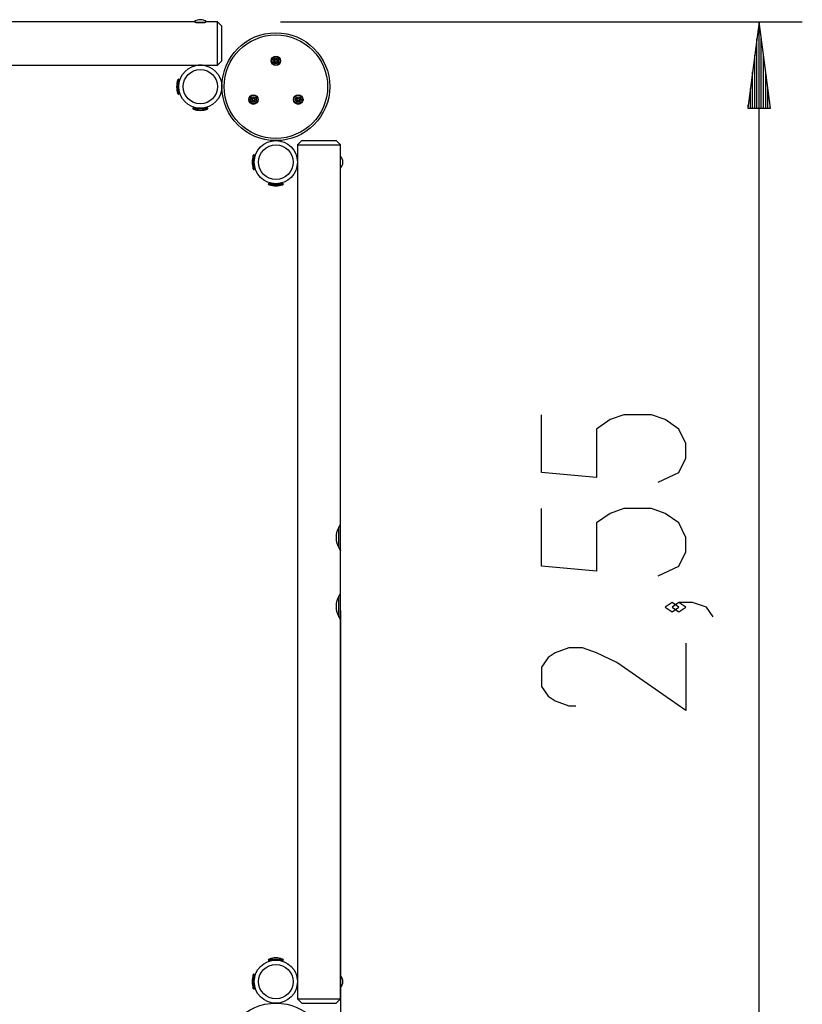
# Model space of a CAD drawing. Units: inches. Extents: x 83 to 126.6, y 116.4 to 180.1.
# Drawn here: x 108.5 to 126.6, y 130.8 to 153.7 of the extents above; entities that cross this region are included whole.
import ezdxf

# ---------------------------------------------------------------- set-up
doc = ezdxf.new("R2010")
doc.units = ezdxf.units.IN
doc.header["$MEASUREMENT"] = 0
doc.layers.add('Ebene 1', color=7, linetype='Continuous')

# ---------------------------------------------------------------- blocks, each defined once
blk = doc.blocks.new('block 2')
at = {"layer": 'Ebene 1', "color": 179, "lineweight": 25, "true_color": 0x1a171b}
for points in [[(112.537, 153.604), (104.29, 153.604)], [(112.555, 153.597), (112.68, 153.597), (112.804, 153.597)], [(112.577, 153.592), (112.68, 153.592), (112.783, 153.592)], [(113.08, 153.604), (112.822, 153.604)], [(113.08, 152.604), (113.08, 152.75), (113.08, 153.103), (113.08, 153.457), (113.08, 153.604)], [(113.18, 153.503), (113.08, 153.604)], [(113.18, 152.704), (113.18, 152.821), (113.18, 153.103), (113.18, 153.386), (113.18, 153.503)], [(114.537, 153.604), (126.629, 153.604)], [(125.629, 153.604), (125.366, 151.603)], [(125.629, 151.603), (125.629, 153.604)], [(125.629, 151.603), (125.629, 153.604)], [(125.892, 151.603), (125.629, 153.604)], [(125.629, 128.103), (125.629, 153.604)], [(125.578, 151.603), (125.578, 153.218)], [(125.679, 151.603), (125.679, 153.218)], [(125.527, 151.603), (125.527, 152.832)], [(125.73, 151.603), (125.73, 152.832)], [(93.75, 152.604), (112.611, 152.604)], [(112.61, 152.604), (112.611, 152.604), (112.612, 152.604), (112.612, 152.604), (112.612, 152.604), (112.613, 152.604), (112.614, 152.604), (112.615, 152.604), (112.616, 152.605), (112.618, 152.605), (112.619, 152.605), (112.62, 152.605), (112.621, 152.605), (112.622, 152.605), (112.626, 152.606), (112.63, 152.606), (112.633, 152.606), (112.636, 152.606), (112.637, 152.607), (112.638, 152.607), (112.639, 152.607), (112.641, 152.607), (112.647, 152.607), (112.653, 152.608), (112.655, 152.608), (112.656, 152.608), (112.658, 152.608), (112.659, 152.608), (112.663, 152.608), (112.666, 152.608), (112.669, 152.609), (112.673, 152.609), (112.676, 152.609), (112.68, 152.609), (112.687, 152.609), (112.693, 152.608), (112.697, 152.608), (112.7, 152.608), (112.702, 152.608), (112.703, 152.608), (112.705, 152.608), (112.707, 152.608), (112.713, 152.607), (112.719, 152.607), (112.72, 152.607), (112.722, 152.607), (112.723, 152.607), (112.724, 152.606), (112.727, 152.606), (112.729, 152.606), (112.734, 152.606), (112.738, 152.605), (112.739, 152.605), (112.74, 152.605), (112.741, 152.605), (112.742, 152.605), (112.743, 152.605), (112.745, 152.604), (112.746, 152.604), (112.747, 152.604), (112.747, 152.604), (112.748, 152.604), (112.748, 152.604), (112.748, 152.604), (112.749, 152.604), (112.75, 152.604)], [(112.62, 152.605), (112.62, 152.6)], [(112.74, 152.6), (112.74, 152.605)], [(112.75, 152.604), (113.08, 152.604)], [(113.08, 152.604), (113.18, 152.704)], [(112.18, 151.929), (112.18, 152.104), (112.18, 152.279)], [(125.476, 151.603), (125.476, 152.446)], [(125.781, 151.603), (125.781, 152.446)], [(112.155, 151.946), (112.155, 152.104), (112.155, 152.261)], [(112.2, 152.244), (112.18, 152.244)], [(113.181, 152.144), (113.178, 152.144)], [(113.178, 152.063), (113.181, 152.063)], [(125.426, 151.603), (125.426, 152.06)], [(125.832, 151.603), (125.832, 152.06)], [(112.18, 151.964), (112.2, 151.964)], [(112.855, 151.603), (112.68, 151.603), (112.505, 151.603)], [(112.54, 151.623), (112.54, 151.603)], [(112.82, 151.603), (112.82, 151.623)], [(125.366, 151.603), (125.892, 151.603)], [(125.375, 151.603), (125.375, 151.674)], [(125.375, 151.603), (125.375, 151.674)], [(125.883, 151.603), (125.883, 151.674)], [(125.883, 151.603), (125.883, 151.674)], [(112.837, 151.579), (112.68, 151.579), (112.523, 151.579)], [(114.39, 150.854), (114.39, 150.852)], [(114.47, 150.852), (114.47, 150.854)], [(115.03, 150.853), (114.93, 150.754)], [(114.93, 150.754), (115.077, 150.754), (115.43, 150.754), (115.783, 150.754), (115.93, 150.754)], [(114.93, 150.754), (114.93, 150.423)], [(115.03, 150.853), (115.147, 150.853), (115.43, 150.853), (115.713, 150.853), (115.83, 150.853)], [(115.93, 150.754), (115.83, 150.853)], [(115.93, 150.496), (115.93, 150.754)], [(113.905, 150.197), (113.905, 150.354), (113.905, 150.511)], [(113.93, 150.179), (113.93, 150.354), (113.93, 150.528)], [(113.95, 150.494), (113.93, 150.494)], [(115.918, 150.457), (115.918, 150.354), (115.918, 150.251)], [(115.923, 150.478), (115.923, 150.354), (115.923, 150.229)], [(113.93, 150.213), (113.95, 150.213)], [(114.931, 150.414), (114.926, 150.414)], [(114.926, 150.293), (114.931, 150.293)], [(114.93, 150.424), (114.93, 150.422), (114.93, 150.422), (114.93, 150.422), (114.93, 150.421), (114.93, 150.42), (114.93, 150.42), (114.931, 150.418), (114.931, 150.417), (114.931, 150.415), (114.931, 150.415), (114.931, 150.414), (114.931, 150.413), (114.931, 150.412), (114.932, 150.408), (114.933, 150.403), (114.933, 150.401), (114.933, 150.398), (114.933, 150.397), (114.933, 150.395), (114.933, 150.394), (114.933, 150.392), (114.934, 150.387), (114.934, 150.38), (114.934, 150.379), (114.934, 150.377), (114.934, 150.376), (114.934, 150.374), (114.935, 150.37), (114.935, 150.367), (114.935, 150.364), (114.935, 150.361), (114.935, 150.357), (114.935, 150.354), (114.935, 150.347), (114.935, 150.34), (114.935, 150.337), (114.934, 150.333), (114.934, 150.332), (114.934, 150.33), (114.934, 150.328), (114.934, 150.327), (114.934, 150.321), (114.933, 150.315), (114.933, 150.313), (114.933, 150.312), (114.933, 150.311), (114.933, 150.309), (114.933, 150.307), (114.933, 150.304), (114.932, 150.3), (114.931, 150.295), (114.931, 150.295), (114.931, 150.293), (114.931, 150.293), (114.931, 150.292), (114.931, 150.29), (114.931, 150.289), (114.93, 150.287), (114.93, 150.287), (114.93, 150.286), (114.93, 150.286), (114.93, 150.285), (114.93, 150.285), (114.93, 150.284), (114.93, 150.284)], [(114.93, 150.284), (114.93, 131.423)], [(115.93, 141.962), (115.93, 150.211)], [(114.605, 149.854), (114.43, 149.854), (114.255, 149.854)], [(114.587, 149.829), (114.43, 149.829), (114.273, 149.829)], [(114.29, 149.874), (114.29, 149.854)], [(114.57, 149.854), (114.57, 149.874)], [(123.291, 142.934), (123.769, 143.157), (123.929, 143.492), (123.929, 143.827), (123.769, 144.161), (123.451, 144.384), (123.132, 144.496), (122.494, 144.496), (122.176, 144.384), (121.857, 144.161), (121.857, 143.046), (120.582, 143.157), (120.582, 144.496)], [(123.291, 140.76), (123.769, 140.983), (123.929, 141.318), (123.929, 141.653), (123.769, 141.988), (123.451, 142.21), (123.132, 142.322), (122.494, 142.322), (122.176, 142.21), (121.857, 141.988), (121.857, 140.872), (120.582, 140.983), (120.582, 142.322)], [(115.93, 141.963), (115.93, 141.963), (115.93, 141.963), (115.929, 141.962), (115.928, 141.961), (115.927, 141.959), (115.925, 141.957), (115.924, 141.953), (115.923, 141.952), (115.922, 141.95), (115.921, 141.948), (115.919, 141.946), (115.916, 141.941), (115.914, 141.937), (115.91, 141.931), (115.907, 141.925), (115.903, 141.919), (115.9, 141.912), (115.899, 141.91), (115.898, 141.908), (115.897, 141.907), (115.895, 141.905), (115.894, 141.901), (115.892, 141.897), (115.887, 141.889), (115.883, 141.881), (115.879, 141.872), (115.875, 141.863), (115.871, 141.854), (115.866, 141.844), (115.865, 141.842), (115.864, 141.839), (115.863, 141.837), (115.862, 141.834), (115.86, 141.829), (115.858, 141.824), (115.854, 141.813), (115.849, 141.803), (115.846, 141.791), (115.842, 141.78), (115.839, 141.768), (115.835, 141.756), (115.832, 141.744), (115.83, 141.732)], [(115.89, 141.427), (115.89, 141.664), (115.89, 141.894)], [(115.93, 141.344), (115.93, 141.954)], [(115.83, 141.732), (115.83, 141.575)], [(115.83, 141.575), (115.832, 141.563), (115.835, 141.551), (115.839, 141.539), (115.842, 141.527), (115.846, 141.516), (115.849, 141.505), (115.854, 141.494), (115.858, 141.483), (115.859, 141.48), (115.86, 141.478), (115.861, 141.475), (115.862, 141.473), (115.864, 141.468), (115.866, 141.463), (115.871, 141.453), (115.875, 141.444), (115.879, 141.435), (115.883, 141.426), (115.887, 141.418), (115.892, 141.41), (115.893, 141.408), (115.894, 141.406), (115.895, 141.404), (115.895, 141.403), (115.898, 141.399), (115.9, 141.395), (115.903, 141.388), (115.907, 141.382), (115.91, 141.376), (115.914, 141.371), (115.916, 141.366), (115.919, 141.361), (115.92, 141.359), (115.922, 141.357), (115.922, 141.356), (115.923, 141.355), (115.923, 141.355), (115.924, 141.353), (115.925, 141.351), (115.927, 141.348), (115.928, 141.346), (115.929, 141.345), (115.93, 141.344), (115.93, 141.344)], [(115.93, 140.361), (115.93, 141.344)], [(115.93, 140.364), (115.93, 140.363), (115.93, 140.363), (115.929, 140.362), (115.928, 140.361), (115.927, 140.359), (115.925, 140.357), (115.924, 140.354), (115.923, 140.352), (115.922, 140.35), (115.921, 140.348), (115.919, 140.346), (115.916, 140.342), (115.914, 140.336), (115.91, 140.331), (115.907, 140.325), (115.903, 140.319), (115.9, 140.312), (115.899, 140.31), (115.898, 140.308), (115.897, 140.307), (115.895, 140.305), (115.894, 140.301), (115.892, 140.297), (115.887, 140.289), (115.883, 140.281), (115.879, 140.272), (115.875, 140.264), (115.871, 140.254), (115.866, 140.244), (115.865, 140.242), (115.864, 140.24), (115.863, 140.237), (115.862, 140.234), (115.86, 140.229), (115.858, 140.224), (115.854, 140.213), (115.849, 140.202), (115.846, 140.191), (115.842, 140.18), (115.839, 140.169), (115.835, 140.156), (115.832, 140.144), (115.83, 140.132)], [(115.89, 139.81), (115.89, 140.051), (115.89, 140.294)], [(115.93, 139.744), (115.93, 140.355)], [(115.83, 140.132), (115.83, 139.976)], [(115.83, 139.976), (115.832, 139.963), (115.835, 139.951), (115.839, 139.939), (115.842, 139.927), (115.846, 139.916), (115.849, 139.905), (115.854, 139.894), (115.858, 139.883), (115.859, 139.881), (115.86, 139.878), (115.861, 139.875), (115.862, 139.873), (115.864, 139.867), (115.866, 139.863), (115.871, 139.853), (115.875, 139.844), (115.879, 139.835), (115.883, 139.826), (115.887, 139.818), (115.892, 139.81), (115.893, 139.808), (115.894, 139.806), (115.895, 139.804), (115.895, 139.802), (115.898, 139.799), (115.9, 139.795), (115.903, 139.789), (115.907, 139.782), (115.91, 139.776), (115.914, 139.771), (115.916, 139.766), (115.919, 139.761), (115.92, 139.759), (115.922, 139.757), (115.922, 139.756), (115.923, 139.755), (115.923, 139.754), (115.924, 139.754), (115.925, 139.75), (115.927, 139.748), (115.928, 139.746), (115.929, 139.745), (115.93, 139.744), (115.93, 139.744)], [(115.93, 139.961), (115.93, 116.401)], [(123.769, 140.037), (123.61, 140.148), (123.451, 140.037), (123.61, 139.925), (123.769, 140.037), (123.769, 140.037)], [(124.566, 139.813), (124.407, 140.037), (124.088, 140.148), (123.769, 140.148), (123.61, 140.037), (123.769, 139.925), (123.929, 140.037), (123.769, 140.148)], [(115.93, 131.496), (115.93, 139.744)], [(123.929, 139.201), (123.929, 137.639), (122.335, 138.755), (121.857, 138.978), (121.538, 139.09), (121.219, 139.09), (120.9, 138.978), (120.741, 138.867), (120.582, 138.643), (120.582, 138.197), (120.741, 137.974), (120.9, 137.863), (121.219, 137.751), (121.379, 137.751)], [(114.255, 131.853), (114.43, 131.853), (114.605, 131.853)], [(114.273, 131.878), (114.43, 131.878), (114.587, 131.878)], [(114.29, 131.853), (114.29, 131.833)], [(114.57, 131.833), (114.57, 131.853)], [(113.905, 131.196), (113.905, 131.354), (113.905, 131.511)], [(113.93, 131.179), (113.93, 131.354), (113.93, 131.529)], [(113.95, 131.494), (113.93, 131.494)], [(114.931, 131.414), (114.926, 131.414)], [(114.926, 131.294), (114.931, 131.294)], [(114.93, 131.424), (114.93, 131.422), (114.93, 131.422), (114.93, 131.421), (114.93, 131.421), (114.93, 131.421), (114.93, 131.42), (114.931, 131.418), (114.931, 131.417), (114.931, 131.415), (114.931, 131.415), (114.931, 131.414), (114.931, 131.413), (114.931, 131.412), (114.932, 131.408), (114.933, 131.403), (114.933, 131.4), (114.933, 131.398), (114.933, 131.397), (114.933, 131.395), (114.933, 131.394), (114.933, 131.392), (114.934, 131.387), (114.934, 131.38), (114.934, 131.379), (114.934, 131.377), (114.934, 131.376), (114.934, 131.374), (114.935, 131.37), (114.935, 131.367), (114.935, 131.364), (114.935, 131.361), (114.935, 131.357), (114.935, 131.354), (114.935, 131.347), (114.935, 131.34), (114.935, 131.337), (114.934, 131.333), (114.934, 131.332), (114.934, 131.33), (114.934, 131.329), (114.934, 131.327), (114.934, 131.32), (114.933, 131.315), (114.933, 131.313), (114.933, 131.312), (114.933, 131.311), (114.933, 131.309), (114.933, 131.307), (114.933, 131.304), (114.932, 131.299), (114.931, 131.295), (114.931, 131.294), (114.931, 131.294), (114.931, 131.293), (114.931, 131.292), (114.931, 131.291), (114.931, 131.289), (114.93, 131.288), (114.93, 131.287), (114.93, 131.286), (114.93, 131.286), (114.93, 131.285), (114.93, 131.285), (114.93, 131.284), (114.93, 131.283)], [(114.93, 131.283), (114.93, 130.954)], [(115.918, 131.457), (115.918, 131.354), (115.918, 131.25)], [(115.923, 131.478), (115.923, 131.354), (115.923, 131.229)], [(113.93, 131.214), (113.95, 131.214)], [(115.93, 130.954), (115.93, 131.211)], [(114.39, 130.855), (114.39, 130.853)], [(114.47, 130.853), (114.47, 130.855)], [(114.93, 130.954), (115.077, 130.954), (115.43, 130.954), (115.783, 130.954), (115.93, 130.954)], [(114.93, 130.954), (115.03, 130.854)], [(115.03, 130.854), (115.147, 130.854), (115.43, 130.854), (115.713, 130.854), (115.83, 130.854)], [(115.83, 130.854), (115.93, 130.954)]]:
    blk.add_lwpolyline(points, dxfattribs=at)
for points in [[(112.68, 153.657), (112.628, 153.657), (112.577, 153.638), (112.537, 153.604)], [(112.822, 153.604), (112.783, 153.638), (112.732, 153.657), (112.68, 153.657)], [(114.399, 152.708), (114.407, 152.711), (114.412, 152.72), (114.41, 152.728)], [(114.419, 152.733), (114.425, 152.727), (114.435, 152.727), (114.441, 152.733)], [(114.449, 152.728), (114.448, 152.72), (114.453, 152.711), (114.461, 152.708)], [(114.41, 152.679), (114.412, 152.687), (114.407, 152.696), (114.399, 152.699)], [(114.441, 152.674), (114.435, 152.68), (114.425, 152.68), (114.419, 152.674)], [(114.461, 152.699), (114.453, 152.696), (114.448, 152.687), (114.449, 152.679)], [(112.18, 152.279), (112.169, 152.279), (112.159, 152.271), (112.155, 152.261)], [(112.155, 152.261), (112.122, 152.159), (112.122, 152.048), (112.155, 151.946)], [(112.155, 151.946), (112.159, 151.936), (112.169, 151.929), (112.18, 151.929)], [(113.879, 151.808), (113.887, 151.811), (113.892, 151.82), (113.891, 151.828)], [(113.899, 151.833), (113.906, 151.827), (113.915, 151.827), (113.922, 151.833)], [(113.93, 151.828), (113.929, 151.82), (113.933, 151.811), (113.941, 151.808)], [(114.919, 151.808), (114.926, 151.811), (114.931, 151.82), (114.93, 151.828)], [(114.938, 151.833), (114.945, 151.827), (114.955, 151.827), (114.961, 151.833)], [(114.969, 151.828), (114.968, 151.82), (114.972, 151.811), (114.98, 151.808)], [(112.505, 151.603), (112.505, 151.592), (112.512, 151.583), (112.523, 151.579)], [(112.837, 151.579), (112.848, 151.583), (112.855, 151.592), (112.855, 151.603)], [(113.891, 151.779), (113.892, 151.787), (113.887, 151.796), (113.879, 151.799)], [(113.922, 151.775), (113.915, 151.78), (113.906, 151.78), (113.899, 151.775)], [(113.941, 151.799), (113.933, 151.796), (113.929, 151.787), (113.93, 151.779)], [(114.93, 151.779), (114.931, 151.787), (114.926, 151.796), (114.919, 151.799)], [(114.961, 151.775), (114.955, 151.78), (114.945, 151.78), (114.938, 151.775)], [(114.98, 151.799), (114.972, 151.796), (114.968, 151.787), (114.969, 151.779)], [(112.523, 151.579), (112.573, 151.562), (112.626, 151.554), (112.68, 151.554)], [(112.68, 151.554), (112.733, 151.554), (112.787, 151.562), (112.837, 151.579)], [(113.905, 150.511), (113.871, 150.409), (113.871, 150.298), (113.905, 150.197)], [(113.93, 150.528), (113.919, 150.528), (113.909, 150.521), (113.905, 150.511)], [(115.93, 150.211), (116, 150.292), (116, 150.415), (115.93, 150.496)], [(113.905, 150.197), (113.909, 150.186), (113.919, 150.179), (113.93, 150.179)], [(114.255, 149.854), (114.255, 149.842), (114.262, 149.833), (114.273, 149.829)], [(114.273, 149.829), (114.323, 149.812), (114.376, 149.803), (114.43, 149.803)], [(114.43, 149.803), (114.483, 149.803), (114.536, 149.812), (114.587, 149.829)], [(114.587, 149.829), (114.598, 149.833), (114.605, 149.842), (114.605, 149.854)], [(114.273, 131.878), (114.262, 131.875), (114.255, 131.865), (114.255, 131.853)], [(114.43, 131.904), (114.376, 131.904), (114.323, 131.895), (114.273, 131.878)], [(114.587, 131.878), (114.536, 131.895), (114.483, 131.904), (114.43, 131.904)], [(114.605, 131.853), (114.605, 131.865), (114.598, 131.875), (114.587, 131.878)], [(113.905, 131.511), (113.871, 131.409), (113.871, 131.299), (113.905, 131.196)], [(113.93, 131.529), (113.919, 131.529), (113.909, 131.522), (113.905, 131.511)], [(115.93, 131.211), (116, 131.293), (116, 131.415), (115.93, 131.496)], [(113.905, 131.196), (113.909, 131.186), (113.919, 131.179), (113.93, 131.179)]]:
    blk.add_open_spline(points, degree=3, dxfattribs=at)
for points, knots in [([(115.68, 152.104), (115.68, 152.793), (115.12, 153.354), (114.43, 153.354), (113.74, 153.354), (113.18, 152.793), (113.18, 152.104), (113.18, 151.414), (113.74, 150.853), (114.43, 150.853), (115.115, 150.853), (115.68, 151.418), (115.68, 152.104), (115.68, 152.104), (115.68, 152.104), (115.68, 152.104)], [0, 0, 0, 0, 1, 1, 1, 2, 2, 2, 3, 3, 3, 4, 4, 4, 5, 5, 5, 5]), ([(115.63, 152.104), (115.63, 152.766), (115.092, 153.303), (114.43, 153.303), (113.768, 153.303), (113.23, 152.766), (113.23, 152.104), (113.23, 151.442), (113.768, 150.904), (114.43, 150.904), (115.088, 150.904), (115.63, 151.445), (115.63, 152.104), (115.63, 152.104), (115.63, 152.104), (115.63, 152.104)], [0, 0, 0, 0, 1, 1, 1, 2, 2, 2, 3, 3, 3, 4, 4, 4, 5, 5, 5, 5]), ([(114.32, 152.704), (114.32, 152.643), (114.369, 152.594), (114.43, 152.594), (114.491, 152.594), (114.54, 152.643), (114.54, 152.704), (114.54, 152.764), (114.491, 152.813), (114.43, 152.813), (114.37, 152.813), (114.32, 152.764), (114.32, 152.704), (114.32, 152.704), (114.32, 152.704), (114.32, 152.704)], [0, 0, 0, 0, 1, 1, 1, 2, 2, 2, 3, 3, 3, 4, 4, 4, 5, 5, 5, 5]), ([(114.43, 152.803), (114.375, 152.803), (114.33, 152.759), (114.33, 152.704), (114.33, 152.648), (114.375, 152.604), (114.43, 152.604), (114.485, 152.604), (114.53, 152.648), (114.53, 152.704), (114.53, 152.758), (114.485, 152.803), (114.43, 152.803), (114.43, 152.803), (114.43, 152.803), (114.43, 152.803)], [0, 0, 0, 0, 1, 1, 1, 2, 2, 2, 3, 3, 3, 4, 4, 4, 5, 5, 5, 5]), ([(114.43, 152.769), (114.394, 152.769), (114.365, 152.739), (114.365, 152.704), (114.365, 152.668), (114.394, 152.638), (114.43, 152.638), (114.466, 152.638), (114.495, 152.668), (114.495, 152.704), (114.495, 152.739), (114.465, 152.769), (114.43, 152.769), (114.43, 152.769), (114.43, 152.769), (114.43, 152.769)], [0, 0, 0, 0, 1, 1, 1, 2, 2, 2, 3, 3, 3, 4, 4, 4, 5, 5, 5, 5]), ([(114.43, 152.739), (114.411, 152.739), (114.395, 152.723), (114.395, 152.704), (114.395, 152.684), (114.411, 152.668), (114.43, 152.668), (114.449, 152.668), (114.465, 152.684), (114.465, 152.704), (114.465, 152.723), (114.449, 152.739), (114.43, 152.739), (114.43, 152.739), (114.43, 152.739), (114.43, 152.739)], [0, 0, 0, 0, 1, 1, 1, 2, 2, 2, 3, 3, 3, 4, 4, 4, 5, 5, 5, 5]), ([(114.419, 152.733), (114.416, 152.735), (114.413, 152.734), (114.412, 152.732), (114.411, 152.731), (114.41, 152.73), (114.41, 152.728)], [0, 0, 0, 0, 1, 1, 1, 2, 2, 2, 2]), ([(114.449, 152.728), (114.45, 152.731), (114.448, 152.733), (114.445, 152.734), (114.444, 152.734), (114.443, 152.733), (114.441, 152.733)], [0, 0, 0, 0, 1, 1, 1, 2, 2, 2, 2]), ([(113.18, 152.104), (113.18, 152.38), (112.956, 152.604), (112.68, 152.604), (112.404, 152.604), (112.18, 152.38), (112.18, 152.104), (112.18, 151.828), (112.404, 151.603), (112.68, 151.603), (112.954, 151.603), (113.18, 151.829), (113.18, 152.104), (113.18, 152.104), (113.18, 152.104), (113.18, 152.104)], [0, 0, 0, 0, 1, 1, 1, 2, 2, 2, 3, 3, 3, 4, 4, 4, 5, 5, 5, 5]), ([(113.08, 152.104), (113.08, 152.324), (112.901, 152.504), (112.68, 152.504), (112.459, 152.504), (112.28, 152.324), (112.28, 152.104), (112.28, 151.883), (112.459, 151.704), (112.68, 151.704), (112.9, 151.704), (113.08, 151.884), (113.08, 152.104), (113.08, 152.104), (113.08, 152.104), (113.08, 152.104)], [0, 0, 0, 0, 1, 1, 1, 2, 2, 2, 3, 3, 3, 4, 4, 4, 5, 5, 5, 5]), ([(114.399, 152.708), (114.397, 152.707), (114.395, 152.704), (114.396, 152.702), (114.397, 152.701), (114.398, 152.7), (114.399, 152.699)], [0, 0, 0, 0, 1, 1, 1, 2, 2, 2, 2]), ([(114.41, 152.679), (114.41, 152.676), (114.412, 152.674), (114.415, 152.673), (114.416, 152.673), (114.417, 152.674), (114.419, 152.674)], [0, 0, 0, 0, 1, 1, 1, 2, 2, 2, 2]), ([(114.441, 152.674), (114.444, 152.673), (114.446, 152.673), (114.448, 152.675), (114.449, 152.676), (114.45, 152.678), (114.449, 152.679)], [0, 0, 0, 0, 1, 1, 1, 2, 2, 2, 2]), ([(114.461, 152.699), (114.463, 152.7), (114.465, 152.703), (114.464, 152.706), (114.463, 152.707), (114.462, 152.708), (114.461, 152.708)], [0, 0, 0, 0, 1, 1, 1, 2, 2, 2, 2]), ([(113.8, 151.803), (113.8, 151.743), (113.849, 151.694), (113.91, 151.694), (113.971, 151.694), (114.02, 151.743), (114.02, 151.803), (114.02, 151.864), (113.971, 151.914), (113.91, 151.914), (113.85, 151.914), (113.8, 151.864), (113.8, 151.803), (113.8, 151.803), (113.8, 151.803), (113.8, 151.803)], [0, 0, 0, 0, 1, 1, 1, 2, 2, 2, 3, 3, 3, 4, 4, 4, 5, 5, 5, 5]), ([(113.91, 151.904), (113.855, 151.904), (113.81, 151.859), (113.81, 151.803), (113.81, 151.749), (113.855, 151.704), (113.91, 151.704), (113.965, 151.704), (114.01, 151.749), (114.01, 151.803), (114.01, 151.858), (113.965, 151.904), (113.91, 151.904), (113.91, 151.904), (113.91, 151.904), (113.91, 151.904)], [0, 0, 0, 0, 1, 1, 1, 2, 2, 2, 3, 3, 3, 4, 4, 4, 5, 5, 5, 5]), ([(113.91, 151.869), (113.875, 151.869), (113.845, 151.839), (113.845, 151.803), (113.845, 151.768), (113.875, 151.739), (113.91, 151.739), (113.946, 151.739), (113.975, 151.768), (113.975, 151.803), (113.975, 151.839), (113.946, 151.869), (113.91, 151.869), (113.91, 151.869), (113.91, 151.869), (113.91, 151.869)], [0, 0, 0, 0, 1, 1, 1, 2, 2, 2, 3, 3, 3, 4, 4, 4, 5, 5, 5, 5]), ([(113.91, 151.839), (113.891, 151.839), (113.875, 151.823), (113.875, 151.803), (113.875, 151.784), (113.891, 151.769), (113.91, 151.769), (113.93, 151.769), (113.945, 151.784), (113.945, 151.803), (113.945, 151.823), (113.93, 151.839), (113.91, 151.839), (113.91, 151.839), (113.91, 151.839), (113.91, 151.839)], [0, 0, 0, 0, 1, 1, 1, 2, 2, 2, 3, 3, 3, 4, 4, 4, 5, 5, 5, 5]), ([(113.879, 151.808), (113.877, 151.807), (113.876, 151.805), (113.877, 151.802), (113.877, 151.801), (113.878, 151.8), (113.879, 151.799)], [0, 0, 0, 0, 1, 1, 1, 2, 2, 2, 2]), ([(113.899, 151.833), (113.897, 151.834), (113.893, 151.834), (113.892, 151.832), (113.891, 151.831), (113.891, 151.829), (113.891, 151.828)], [0, 0, 0, 0, 1, 1, 1, 2, 2, 2, 2]), ([(113.93, 151.828), (113.93, 151.831), (113.929, 151.833), (113.926, 151.834), (113.924, 151.834), (113.923, 151.833), (113.922, 151.833)], [0, 0, 0, 0, 1, 1, 1, 2, 2, 2, 2]), ([(113.941, 151.799), (113.944, 151.8), (113.945, 151.803), (113.944, 151.805), (113.943, 151.807), (113.942, 151.808), (113.941, 151.808)], [0, 0, 0, 0, 1, 1, 1, 2, 2, 2, 2]), ([(114.84, 151.803), (114.84, 151.743), (114.889, 151.694), (114.949, 151.694), (115.01, 151.694), (115.059, 151.743), (115.059, 151.803), (115.059, 151.864), (115.01, 151.914), (114.949, 151.914), (114.889, 151.914), (114.84, 151.864), (114.84, 151.803), (114.84, 151.803), (114.84, 151.803), (114.84, 151.803)], [0, 0, 0, 0, 1, 1, 1, 2, 2, 2, 3, 3, 3, 4, 4, 4, 5, 5, 5, 5]), ([(114.949, 151.904), (114.894, 151.904), (114.849, 151.859), (114.849, 151.803), (114.849, 151.749), (114.894, 151.704), (114.949, 151.704), (115.005, 151.704), (115.05, 151.749), (115.05, 151.803), (115.05, 151.858), (115.005, 151.904), (114.949, 151.904), (114.949, 151.904), (114.949, 151.904), (114.949, 151.904)], [0, 0, 0, 0, 1, 1, 1, 2, 2, 2, 3, 3, 3, 4, 4, 4, 5, 5, 5, 5]), ([(114.949, 151.869), (114.914, 151.869), (114.885, 151.839), (114.885, 151.803), (114.885, 151.768), (114.914, 151.739), (114.949, 151.739), (114.985, 151.739), (115.015, 151.768), (115.015, 151.803), (115.015, 151.839), (114.985, 151.869), (114.949, 151.869), (114.949, 151.869), (114.949, 151.869), (114.949, 151.869)], [0, 0, 0, 0, 1, 1, 1, 2, 2, 2, 3, 3, 3, 4, 4, 4, 5, 5, 5, 5]), ([(114.949, 151.839), (114.93, 151.839), (114.915, 151.823), (114.915, 151.803), (114.915, 151.784), (114.93, 151.769), (114.949, 151.769), (114.969, 151.769), (114.985, 151.784), (114.985, 151.803), (114.985, 151.823), (114.969, 151.839), (114.949, 151.839), (114.949, 151.839), (114.949, 151.839), (114.949, 151.839)], [0, 0, 0, 0, 1, 1, 1, 2, 2, 2, 3, 3, 3, 4, 4, 4, 5, 5, 5, 5]), ([(114.919, 151.808), (114.916, 151.807), (114.915, 151.805), (114.916, 151.802), (114.916, 151.801), (114.917, 151.8), (114.919, 151.799)], [0, 0, 0, 0, 1, 1, 1, 2, 2, 2, 2]), ([(114.938, 151.833), (114.936, 151.834), (114.933, 151.834), (114.931, 151.832), (114.93, 151.831), (114.93, 151.829), (114.93, 151.828)], [0, 0, 0, 0, 1, 1, 1, 2, 2, 2, 2]), ([(114.969, 151.828), (114.97, 151.831), (114.967, 151.833), (114.965, 151.834), (114.964, 151.834), (114.962, 151.833), (114.961, 151.833)], [0, 0, 0, 0, 1, 1, 1, 2, 2, 2, 2]), ([(114.98, 151.799), (114.983, 151.8), (114.985, 151.803), (114.983, 151.805), (114.982, 151.807), (114.981, 151.808), (114.98, 151.808)], [0, 0, 0, 0, 1, 1, 1, 2, 2, 2, 2]), ([(113.891, 151.779), (113.89, 151.777), (113.892, 151.774), (113.895, 151.773), (113.896, 151.773), (113.898, 151.774), (113.899, 151.775)], [0, 0, 0, 0, 1, 1, 1, 2, 2, 2, 2]), ([(113.922, 151.775), (113.924, 151.773), (113.927, 151.773), (113.929, 151.775), (113.93, 151.776), (113.93, 151.778), (113.93, 151.779)], [0, 0, 0, 0, 1, 1, 1, 2, 2, 2, 2]), ([(114.93, 151.779), (114.93, 151.777), (114.931, 151.774), (114.934, 151.773), (114.936, 151.773), (114.937, 151.774), (114.938, 151.775)], [0, 0, 0, 0, 1, 1, 1, 2, 2, 2, 2]), ([(114.961, 151.775), (114.963, 151.773), (114.966, 151.773), (114.968, 151.775), (114.969, 151.776), (114.969, 151.778), (114.969, 151.779)], [0, 0, 0, 0, 1, 1, 1, 2, 2, 2, 2]), ([(113.93, 150.354), (113.93, 150.078), (114.154, 149.854), (114.43, 149.854), (114.706, 149.854), (114.93, 150.078), (114.93, 150.354), (114.93, 150.629), (114.706, 150.853), (114.43, 150.853), (114.156, 150.853), (113.93, 150.628), (113.93, 150.354), (113.93, 150.354), (113.93, 150.354), (113.93, 150.354)], [0, 0, 0, 0, 1, 1, 1, 2, 2, 2, 3, 3, 3, 4, 4, 4, 5, 5, 5, 5]), ([(114.03, 150.354), (114.03, 150.133), (114.209, 149.953), (114.43, 149.953), (114.651, 149.953), (114.83, 150.133), (114.83, 150.354), (114.83, 150.574), (114.651, 150.754), (114.43, 150.754), (114.21, 150.754), (114.03, 150.573), (114.03, 150.354), (114.03, 150.354), (114.03, 150.354), (114.03, 150.354)], [0, 0, 0, 0, 1, 1, 1, 2, 2, 2, 3, 3, 3, 4, 4, 4, 5, 5, 5, 5]), ([(114.43, 130.854), (114.706, 130.854), (114.93, 131.078), (114.93, 131.354), (114.93, 131.63), (114.706, 131.853), (114.43, 131.853), (114.154, 131.853), (113.93, 131.63), (113.93, 131.354), (113.93, 131.079), (114.156, 130.854), (114.43, 130.854), (114.43, 130.854), (114.43, 130.854), (114.43, 130.854)], [0, 0, 0, 0, 1, 1, 1, 2, 2, 2, 3, 3, 3, 4, 4, 4, 5, 5, 5, 5]), ([(114.43, 130.954), (114.651, 130.954), (114.83, 131.133), (114.83, 131.354), (114.83, 131.574), (114.651, 131.754), (114.43, 131.754), (114.209, 131.754), (114.03, 131.574), (114.03, 131.354), (114.03, 131.134), (114.21, 130.954), (114.43, 130.954), (114.43, 130.954), (114.43, 130.954), (114.43, 130.954)], [0, 0, 0, 0, 1, 1, 1, 2, 2, 2, 3, 3, 3, 4, 4, 4, 5, 5, 5, 5]), ([(115.68, 129.603), (115.68, 130.293), (115.12, 130.854), (114.43, 130.854), (113.74, 130.854), (113.18, 130.293), (113.18, 129.603), (113.18, 128.914), (113.74, 128.354), (114.43, 128.354), (115.115, 128.354), (115.68, 128.918), (115.68, 129.603), (115.68, 129.603), (115.68, 129.603), (115.68, 129.603)], [0, 0, 0, 0, 1, 1, 1, 2, 2, 2, 3, 3, 3, 4, 4, 4, 5, 5, 5, 5])]:
    blk.add_open_spline(points, degree=3, knots=knots, dxfattribs=at)

msp = doc.modelspace()

# ---------------------------------------------------------------- block references
at = {"layer": 'Ebene 1'}
msp.add_blockref('block 2', (0, 0), dxfattribs=at)

doc.saveas('drawing.dxf')
